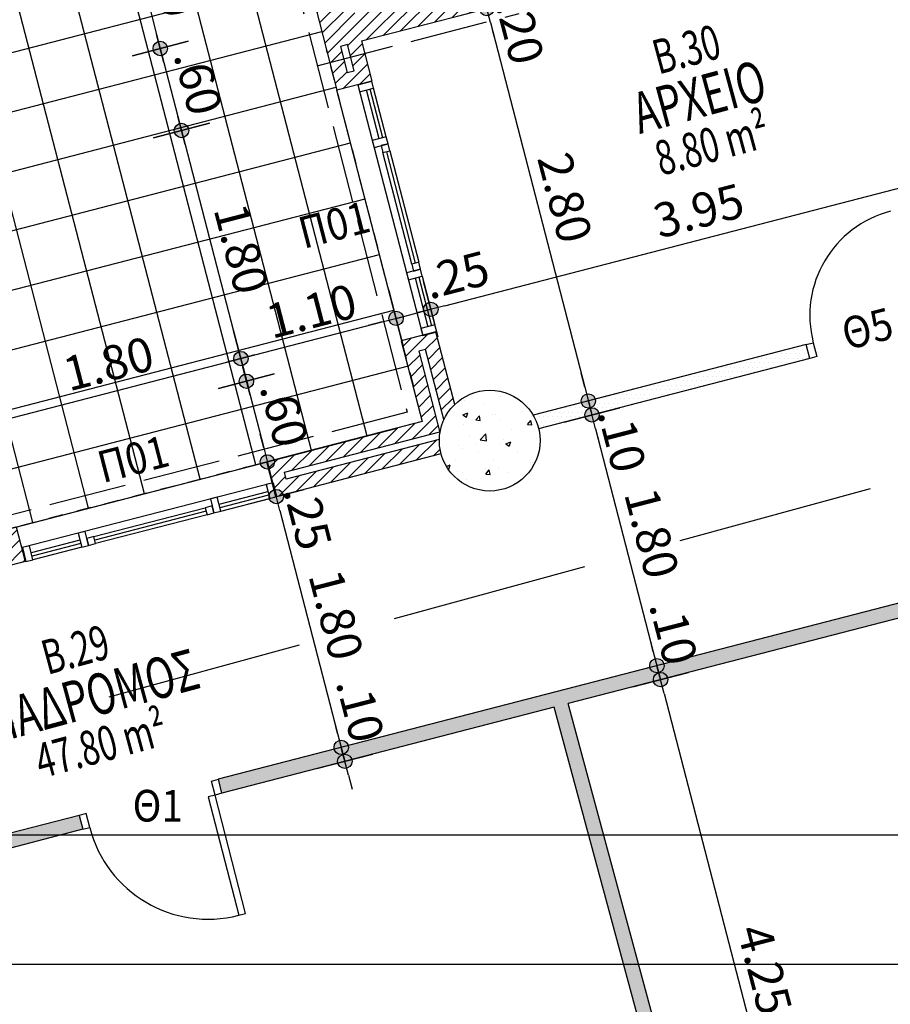
# Model space of a CAD drawing. Extents: x 3 to 173, y 20 to 107.
# Drawn here: x 109 to 115, y 59 to 66 of the extents above; entities that cross this region are included whole.
import ezdxf
from ezdxf.enums import TextEntityAlignment as Align

# ---------------------------------------------------------------- set-up
doc = ezdxf.new("R2010")
doc.units = 0
doc.header["$LTSCALE"] = 0.3
doc.header["$MEASUREMENT"] = 0
doc.header["$PDMODE"] = 3
for name, pattern in [('ACAD_ISO02W100', [15, 12, -3]), ('ACAD_ISO11W100', [33.5, 12, -3, 12, -3, 0.5, -3]), ('DASHEDX2', [38.1, 25.4, -12.7]), ('HIDDEN2', [0.1875, 0.125, -0.0625])]:
    doc.linetypes.add(name, pattern=pattern)
doc.layers.get('0').update_dxf_attribs({"linetype": 'CONTINUOUS'})
doc.layers.get('Defpoints').update_dxf_attribs({"linetype": 'CONTINUOUS'})
for name, color, linetype in [('AXON', 22, 'CONTINUOUS'), ('COL', 6, 'CONTINUOUS'), ('DIM', 1, 'CONTINUOUS'), ('DOKARIA', 8, 'HIDDEN2'), ('DOOR', 2, 'CONTINUOUS'), ('GYPSO', 3, 'CONTINUOUS'), ('PYR-45', 241, 'ACAD_ISO11W100'), ('PYR-DIAFYGI', 70, 'DASHEDX2'), ('PYR-EXT', 241, 'ACAD_ISO02W100'), ('SOL-COL', 2, 'CONTINUOUS'), ('SOL-GYPSO', 1, 'CONTINUOUS'), ('SOL-WALL', 1, 'CONTINUOUS'), ('TEXT-AREA', 1, 'CONTINUOUS'), ('TEXT-DOOR', 2, 'CONTINUOUS'), ('TEXT-NUMBER', 6, 'CONTINUOUS'), ('TEXT-XOROS', 2, 'CONTINUOUS'), ('TEXT-YAL', 3, 'CONTINUOUS'), ('TILES', 252, 'CONTINUOUS'), ('WALL', 4, 'CONTINUOUS'), ('WALL3', 3, 'CONTINUOUS'), ('WINDOWS', 2, 'CONTINUOUS')]:
    doc.layers.add(name, color=color, linetype=linetype)
doc.styles.add('ARIAL', font='ARIAL.TTF')
doc.styles.add('ARIAL-BLD', font='ARIALBD.TTF')
doc.styles.add('DIM', font='ARIAL.TTF', dxfattribs={"width": 0.8})
doc.dimstyles.new('D100', dxfattribs={"dimscale": 0.125, "dimtxt": 1.9, "dimasz": 0.8, "dimexe": 2, "dimexo": 0, "dimgap": 0.6, "dimtad": 1, "dimrnd": 0.05, "dimzin": 4, "dimdsep": 46, "dimtxsty": 'DIM', "dimblk": 'CIRC', "dimcen": 0, "dimdle": 0.05, "dimse1": 1, "dimse2": 1, "dimclrd": 256, "dimclrt": 3, "dimadec": 0, "dimazin": 0, "dimtm": 1e-09, "dimtfac": 1, "dimtix": 1, "dimtmove": 2, "dimatfit": 3, "dimldrblk": 'LEAD', "dimfxl": 0, "dimtvp": 0.9999, "dimtolj": 2, "dimtzin": 0, "dimarcsym": 0})
pattern_1 = [(45, (106.533604, 49.264424), (-0.04419417, 0.04419417), [])]
pattern_2 = [(0, (106.533604, 49.264424), (0.015625, 0.03125), [0, -0.03125])]

# ---------------------------------------------------------------- blocks, each defined once
blk = doc.blocks.new('CIRC')
h = blk.add_hatch(color=0)
edge = h.paths.add_edge_path()
edge.add_arc((0, 0), 0.5, 0, 360)
at = {"color": 0}
for p, q in [((0, 2), (0, -2)), ((-1, 0), (1, 0))]:
    blk.add_line(p, q, dxfattribs=at)
blk.add_circle((0, 0), 0.5, dxfattribs=at)
blk = doc.blocks.new('*D119')
at = {"layer": 'Defpoints', "color": 0}
for p in [(110.3541, 67.0717), (110.6048, 66.1036), (109.5239, 65.8237)]:
    blk.add_point(p, dxfattribs=at)
at = {"layer": 'DIM', "lineweight": -2}
blk.add_line((109.2982, 66.6949), (109.4988, 65.9205), dxfattribs=at)
at = {"layer": 'DIM', "lineweight": -2, "xscale": 0.1, "yscale": 0.1, "zscale": 0.1}
for p, rotation in [((109.2732, 66.7917), 104.5212273655981), ((109.5239, 65.8237), 284.5212273655981)]:
    blk.add_blockref('CIRC', p, dxfattribs=dict(at, rotation=rotation))
at = {"layer": 'DIM', "color": 3, "insert": (109.5885, 66.3569), "char_height": 0.2375, "attachment_point": 5, "rotation": 284.52123, "style": 'DIM'}
blk.add_mtext('\\A2;1.00', dxfattribs=at)
blk = doc.blocks.new('LEAD')
at = {"color": 0}
blk.add_line((0, 1), (0, -1), dxfattribs=at)
blk.add_line((-0.851, 0), (-1.465, 0))
blk.add_lwpolyline([(-0.851, -0.285), (-0.851, 0.285, 0.063842), (0, 0, 0.063842)], format="xyb", close=True)
for points in [[(-0.851, 0.285), (-0.272, 0.068), (-0.851, 0.204)], [(-0.851, 0.204), (0, 0), (-0.851, -0.204)], [(-0.851, -0.285), (-0.272, -0.068), (-0.851, -0.204)]]:
    blk.add_solid(points)
blk = doc.blocks.new('*D120')
at = {"layer": 'Defpoints', "color": 0}
for p in [(110.6048, 66.1036), (110.7524, 65.5339), (109.6715, 65.254)]:
    blk.add_point(p, dxfattribs=at)
at = {"layer": 'DIM', "lineweight": -2}
blk.add_line((109.549, 65.7269), (109.6464, 65.3508), dxfattribs=at)
at = {"layer": 'DIM', "lineweight": -2, "xscale": 0.1, "yscale": 0.1, "zscale": 0.1}
for p, rotation in [((109.5239, 65.8237), 104.5212273655981), ((109.6715, 65.254), 284.5212273655981)]:
    blk.add_blockref('CIRC', p, dxfattribs=dict(at, rotation=rotation))
at = {"layer": 'DIM', "color": 3, "insert": (109.7877, 65.588), "char_height": 0.2375, "attachment_point": 5, "rotation": 284.52123, "style": 'DIM'}
blk.add_mtext('\\A2;.60', dxfattribs=at)
blk = doc.blocks.new('*D121')
at = {"layer": 'Defpoints', "color": 0}
for p in [(110.7524, 65.5339), (111.2037, 63.7914), (110.1228, 63.5115)]:
    blk.add_point(p, dxfattribs=at)
at = {"layer": 'DIM', "lineweight": -2}
blk.add_line((109.6965, 65.1572), (110.0977, 63.6083), dxfattribs=at)
at = {"layer": 'DIM', "lineweight": -2, "xscale": 0.1, "yscale": 0.1, "zscale": 0.1}
for p, rotation in [((109.6715, 65.254), 104.5212273655981), ((110.1228, 63.5115), 284.5212273655981)]:
    blk.add_blockref('CIRC', p, dxfattribs=dict(at, rotation=rotation))
at = {"layer": 'DIM', "color": 3, "insert": (110.0872, 64.432), "char_height": 0.2375, "attachment_point": 5, "rotation": 284.52123, "style": 'DIM'}
blk.add_mtext('\\A2;1.80', dxfattribs=at)
blk = doc.blocks.new('*D122')
at = {"layer": 'Defpoints', "color": 0}
for p in [(111.2037, 63.7914), (111.3157, 63.2223), (110.268, 62.9509)]:
    blk.add_point(p, dxfattribs=at)
at = {"layer": 'DIM', "lineweight": -2}
blk.add_line((110.1479, 63.4147), (110.2429, 63.0477), dxfattribs=at)
at = {"layer": 'DIM', "lineweight": -2, "xscale": 0.1, "yscale": 0.1, "zscale": 0.1}
for p, rotation in [((110.1228, 63.5115), 104.5212273655981), ((110.268, 62.9509), 284.5212273655981)]:
    blk.add_blockref('CIRC', p, dxfattribs=dict(at, rotation=rotation))
at = {"layer": 'DIM', "color": 3, "insert": (110.3854, 63.2804), "char_height": 0.2375, "attachment_point": 5, "rotation": 284.52123, "style": 'DIM'}
blk.add_mtext('\\A2;.60', dxfattribs=at)
blk = doc.blocks.new('*D126')
at = {"layer": 'Defpoints', "color": 0}
for p in [(110.0843, 63.6689), (110.3329, 62.7095), (108.5277, 62.5)]:
    blk.add_point(p, dxfattribs=at)
at = {"layer": 'DIM', "lineweight": -2}
blk.add_line((108.4387, 63.2426), (109.9875, 63.6439), dxfattribs=at)
at = {"layer": 'DIM', "lineweight": -2, "xscale": 0.1, "yscale": 0.1, "zscale": 0.1}
for p, rotation in [((110.0843, 63.6689), 14.52304929687153), ((108.3418, 63.2175), 194.5230492968715)]:
    blk.add_blockref('CIRC', p, dxfattribs=dict(at, rotation=rotation))
at = {"layer": 'DIM', "color": 3, "insert": (109.1639, 63.6333), "char_height": 0.2375, "attachment_point": 5, "rotation": 14.52305, "style": 'DIM'}
blk.add_mtext('\\A2;1.80', dxfattribs=at)
blk = doc.blocks.new('*D127')
at = {"layer": 'Defpoints', "color": 0}
for p in [(111.1631, 63.9484), (111.3489, 63.2309), (110.3329, 62.7095)]:
    blk.add_point(p, dxfattribs=at)
at = {"layer": 'DIM', "lineweight": -2}
blk.add_line((110.1811, 63.694), (111.0663, 63.9233), dxfattribs=at)
at = {"layer": 'DIM', "lineweight": -2, "xscale": 0.1, "yscale": 0.1, "zscale": 0.1}
for p, rotation in [((111.1631, 63.9484), 14.52304929687153), ((110.0843, 63.6689), 194.5230492968715)]:
    blk.add_blockref('CIRC', p, dxfattribs=dict(at, rotation=rotation))
at = {"layer": 'DIM', "color": 3, "insert": (110.5745, 63.9986), "char_height": 0.2375, "attachment_point": 5, "rotation": 14.52305, "style": 'DIM'}
blk.add_mtext('\\A2;1.10', dxfattribs=at)
blk = doc.blocks.new('*D222')
at = {"layer": 'Defpoints', "color": 0}
for p in [(110.268, 62.9509), (110.3305, 62.7098), (110.3305, 62.7098)]:
    blk.add_point(p, dxfattribs=at)
at = {"layer": 'DIM', "lineweight": -2}
for p, q in [((110.2429, 63.0477), (110.2178, 63.1445)), ((110.268, 62.9509), (110.3305, 62.7098)), ((110.3555, 62.613), (110.3806, 62.5162))]:
    blk.add_line(p, q, dxfattribs=at)
at = {"layer": 'DIM', "lineweight": -2, "xscale": 0.1, "yscale": 0.1, "zscale": 0.1}
for p, rotation in [((110.268, 62.9509), 284.5234542523299), ((110.3305, 62.7098), 104.5234542523299)]:
    blk.add_blockref('CIRC', p, dxfattribs=dict(at, rotation=rotation))
at = {"layer": 'DIM', "color": 3, "insert": (110.5494, 62.5658), "char_height": 0.2375, "attachment_point": 5, "rotation": 284.52345, "style": 'DIM'}
blk.add_mtext('\\A2;.25', dxfattribs=at)
blk = doc.blocks.new('*D223')
at = {"layer": 'Defpoints', "color": 0}
for p in [(110.3305, 62.7098), (110.7813, 60.9666), (110.782, 60.9668)]:
    blk.add_point(p, dxfattribs=at)
at = {"layer": 'DIM', "lineweight": -2}
blk.add_line((110.3555, 62.613), (110.7569, 61.0636), dxfattribs=at)
at = {"layer": 'DIM', "lineweight": -2, "xscale": 0.1, "yscale": 0.1, "zscale": 0.1}
for p, rotation in [((110.3305, 62.7098), 104.5234542523299), ((110.782, 60.9668), 284.5234542523299)]:
    blk.add_blockref('CIRC', p, dxfattribs=dict(at, rotation=rotation))
at = {"layer": 'DIM', "color": 3, "insert": (110.7463, 61.8875), "char_height": 0.2375, "attachment_point": 5, "rotation": 284.52345, "style": 'DIM'}
blk.add_mtext('\\A2;1.80', dxfattribs=at)
blk = doc.blocks.new('*D224')
at = {"layer": 'Defpoints', "color": 0}
for p in [(110.7813, 60.9666), (110.8064, 60.8698), (110.8071, 60.87)]:
    blk.add_point(p, dxfattribs=at)
at = {"layer": 'DIM', "lineweight": -2}
for p, q in [((110.7569, 61.0636), (110.7318, 61.1604)), ((110.782, 60.9668), (110.8071, 60.87)), ((110.8321, 60.7732), (110.8572, 60.6764))]:
    blk.add_line(p, q, dxfattribs=at)
at = {"layer": 'DIM', "lineweight": -2, "xscale": 0.1, "yscale": 0.1, "zscale": 0.1}
for p, rotation in [((110.782, 60.9668), 284.5234542523299), ((110.8071, 60.87), 104.5234542523299)]:
    blk.add_blockref('CIRC', p, dxfattribs=dict(at, rotation=rotation))
at = {"layer": 'DIM', "color": 3, "insert": (110.9144, 61.2287), "char_height": 0.2375, "attachment_point": 5, "rotation": 284.52345, "style": 'DIM'}
blk.add_mtext('\\A2;.10', dxfattribs=at)
blk = doc.blocks.new('*D228')
at = {"layer": 'Defpoints', "color": 0}
for p in [(111.7435, 66.2953), (111.7936, 66.1017), (111.7936, 66.1017)]:
    blk.add_point(p, dxfattribs=at)
at = {"layer": 'DIM', "lineweight": -2}
for p, q in [((111.7184, 66.3921), (111.6933, 66.4889)), ((111.7435, 66.2953), (111.7936, 66.1017)), ((111.8187, 66.0049), (111.8438, 65.9081))]:
    blk.add_line(p, q, dxfattribs=at)
at = {"layer": 'DIM', "lineweight": -2, "xscale": 0.1, "yscale": 0.1, "zscale": 0.1}
for p, rotation in [((111.7435, 66.2953), 284.5212530260367), ((111.7936, 66.1017), 104.5212530260367)]:
    blk.add_blockref('CIRC', p, dxfattribs=dict(at, rotation=rotation))
at = {"layer": 'DIM', "color": 3, "insert": (112.0254, 65.9408), "char_height": 0.2375, "attachment_point": 5, "rotation": 284.52125, "style": 'DIM'}
blk.add_mtext('\\A2;.20', dxfattribs=at)
blk = doc.blocks.new('*D240')
at = {"layer": 'Defpoints', "color": 0}
for p in [(111.7936, 66.1017), (112.5002, 63.3742), (112.5002, 63.3742)]:
    blk.add_point(p, dxfattribs=at)
at = {"layer": 'DIM', "lineweight": -2}
blk.add_line((111.8187, 66.0049), (112.4751, 63.471), dxfattribs=at)
at = {"layer": 'DIM', "lineweight": -2, "xscale": 0.1, "yscale": 0.1, "zscale": 0.1}
for p, rotation in [((111.7936, 66.1017), 104.523835188112), ((112.5002, 63.3742), 284.523835188112)]:
    blk.add_blockref('CIRC', p, dxfattribs=dict(at, rotation=rotation))
at = {"layer": 'DIM', "color": 3, "insert": (112.337, 64.7872), "char_height": 0.2375, "attachment_point": 5, "rotation": 284.52384, "style": 'DIM'}
blk.add_mtext('\\A2;2.80', dxfattribs=at)
blk = doc.blocks.new('*D241')
at = {"layer": 'Defpoints', "color": 0}
for p in [(112.5002, 63.3742), (112.5253, 63.2774), (112.5253, 63.2774)]:
    blk.add_point(p, dxfattribs=at)
at = {"layer": 'DIM', "lineweight": -2}
for p, q in [((112.4751, 63.471), (112.4501, 63.5678)), ((112.5002, 63.3742), (112.5253, 63.2774)), ((112.5504, 63.1806), (112.5755, 63.0838))]:
    blk.add_line(p, q, dxfattribs=at)
at = {"layer": 'DIM', "lineweight": -2, "xscale": 0.1, "yscale": 0.1, "zscale": 0.1}
for p, rotation in [((112.5002, 63.3742), 284.523835188112), ((112.5253, 63.2774), 104.523835188112)]:
    blk.add_blockref('CIRC', p, dxfattribs=dict(at, rotation=rotation))
at = {"layer": 'DIM', "color": 3, "insert": (112.7346, 63.1048), "char_height": 0.2375, "attachment_point": 5, "rotation": 284.52384, "style": 'DIM'}
blk.add_mtext('\\A2;.10', dxfattribs=at)
blk = doc.blocks.new('*D242')
at = {"layer": 'Defpoints', "color": 0}
for p in [(112.5253, 63.2774), (112.9762, 61.5344), (112.9768, 61.5346)]:
    blk.add_point(p, dxfattribs=at)
at = {"layer": 'DIM', "lineweight": -2}
blk.add_line((112.5504, 63.1806), (112.9517, 61.6314), dxfattribs=at)
at = {"layer": 'DIM', "lineweight": -2, "xscale": 0.1, "yscale": 0.1, "zscale": 0.1}
for p, rotation in [((112.5253, 63.2774), 104.523835188112), ((112.9768, 61.5346), 284.523835188112)]:
    blk.add_blockref('CIRC', p, dxfattribs=dict(at, rotation=rotation))
at = {"layer": 'DIM', "color": 3, "insert": (112.9411, 62.4552), "char_height": 0.2375, "attachment_point": 5, "rotation": 284.52384, "style": 'DIM'}
blk.add_mtext('\\A2;1.80', dxfattribs=at)
blk = doc.blocks.new('*D243')
at = {"layer": 'Defpoints', "color": 0}
for p in [(112.9762, 61.5344), (113.0012, 61.4377), (113.0019, 61.4378)]:
    blk.add_point(p, dxfattribs=at)
at = {"layer": 'DIM', "lineweight": -2}
for p, q in [((112.9517, 61.6314), (112.9266, 61.7282)), ((112.9768, 61.5346), (113.0019, 61.4378)), ((113.0269, 61.341), (113.052, 61.2442))]:
    blk.add_line(p, q, dxfattribs=at)
at = {"layer": 'DIM', "lineweight": -2, "xscale": 0.1, "yscale": 0.1, "zscale": 0.1}
for p, rotation in [((112.9768, 61.5346), 284.523835188112), ((113.0019, 61.4378), 104.523835188112)]:
    blk.add_blockref('CIRC', p, dxfattribs=dict(at, rotation=rotation))
at = {"layer": 'DIM', "color": 3, "insert": (113.0927, 61.7665), "char_height": 0.2375, "attachment_point": 5, "rotation": 284.52384, "style": 'DIM'}
blk.add_mtext('\\A2;.10', dxfattribs=at)
blk = doc.blocks.new('*D244')
at = {"layer": 'Defpoints', "color": 0}
for p in [(113.0012, 61.4377), (114.0713, 57.3096), (114.0989, 57.3167)]:
    blk.add_point(p, dxfattribs=at)
at = {"layer": 'DIM', "lineweight": -2}
blk.add_line((113.0269, 61.341), (114.0462, 57.4064), dxfattribs=at)
at = {"layer": 'DIM', "lineweight": -2, "xscale": 0.1, "yscale": 0.1, "zscale": 0.1}
for p, rotation in [((113.0019, 61.4378), 104.523835188112), ((114.0713, 57.3096), 284.523835188112)]:
    blk.add_blockref('CIRC', p, dxfattribs=dict(at, rotation=rotation))
at = {"layer": 'DIM', "color": 3, "insert": (113.7266, 59.4229), "char_height": 0.2375, "attachment_point": 5, "rotation": 284.52384, "style": 'DIM'}
blk.add_mtext('\\A2;4.25', dxfattribs=at)
blk = doc.blocks.new('*D256')
at = {"layer": 'Defpoints', "color": 0}
for p in [(119.9431, 59.6577), (119.9431, 59.6577), (113.2818, 57.858)]:
    blk.add_point(p, dxfattribs=at)
at = {"layer": 'DIM', "lineweight": -2}
blk.add_line((113.3783, 57.884), (119.8466, 59.6316), dxfattribs=at)
at = {"layer": 'DIM', "lineweight": -2, "xscale": 0.1, "yscale": 0.1, "zscale": 0.1}
for p, rotation in [((119.9431, 59.6577), 15.11893715380819), ((113.2818, 57.858), 195.1189371538082)]:
    blk.add_blockref('CIRC', p, dxfattribs=dict(at, rotation=rotation))
at = {"layer": 'DIM', "color": 3, "insert": (116.5612, 58.9474), "char_height": 0.2375, "attachment_point": 5, "rotation": 15.11894, "style": 'DIM'}
blk.add_mtext('\\A2;6.90', dxfattribs=at)
blk = doc.blocks.new('*D264')
at = {"layer": 'Defpoints', "color": 0}
for p in [(111.4051, 64.0111), (111.4051, 64.0111), (111.1631, 63.9484)]:
    blk.add_point(p, dxfattribs=at)
at = {"layer": 'DIM', "lineweight": -2}
for p, q in [((111.5019, 64.0361), (111.5987, 64.0612)), ((111.1631, 63.9484), (111.4051, 64.0111)), ((111.0663, 63.9233), (110.9694, 63.8982))]:
    blk.add_line(p, q, dxfattribs=at)
at = {"layer": 'DIM', "lineweight": -2, "xscale": 0.1, "yscale": 0.1, "zscale": 0.1}
for p, rotation in [((111.4051, 64.0111), 194.5212273674389), ((111.1631, 63.9484), 14.52122736743888)]:
    blk.add_blockref('CIRC', p, dxfattribs=dict(at, rotation=rotation))
at = {"layer": 'DIM', "color": 3, "insert": (111.584, 64.2505), "char_height": 0.2375, "attachment_point": 5, "rotation": 14.52123, "style": 'DIM'}
blk.add_mtext('\\A2;.25', dxfattribs=at)
blk = doc.blocks.new('*D265')
at = {"layer": 'Defpoints', "color": 0}
for p in [(115.2286, 65.0014), (115.2286, 65.0014), (111.4051, 64.0111)]:
    blk.add_point(p, dxfattribs=at)
at = {"layer": 'DIM', "lineweight": -2}
blk.add_line((111.5019, 64.0361), (115.1317, 64.9763), dxfattribs=at)
at = {"layer": 'DIM', "lineweight": -2, "xscale": 0.1, "yscale": 0.1, "zscale": 0.1}
for p, rotation in [((115.2286, 65.0014), 14.52122736743885), ((111.4051, 64.0111), 194.5212273674389)]:
    blk.add_blockref('CIRC', p, dxfattribs=dict(at, rotation=rotation))
at = {"layer": 'DIM', "color": 3, "insert": (113.2676, 64.6963), "char_height": 0.2375, "attachment_point": 5, "rotation": 14.52123, "style": 'DIM'}
blk.add_mtext('\\A2;3.95', dxfattribs=at)

msp = doc.modelspace()

# ---------------------------------------------------------------- hatches: boundary and pattern name
at = {"layer": 'SOL-COL'}
h = msp.add_hatch(dxfattribs=at)
h.set_pattern_fill('AR-CONC', color=256, scale=0.05, style=0)
h.set_pattern_definition([(50, (106.5336, 49.26442), (0.35863, -0.031376), [0.0375, -0.4125]), (355, (106.5336, 49.26442), (-0.069376, 0.376096), [0.03, -0.33]), (100.4514, (106.5635, 49.2618), (0.289255, 0.34472), [0.03187, -0.350571]), (46.1842, (106.5336, 49.36442), (0.53362, -0.08276), [0.05625, -0.61875]), (96.6356, (106.57807, 49.35753), (0.467331, 0.487059), [0.047805, -0.525857]), (351.184, (106.5336, 49.3644), (0.46733, 0.48706), [0.045, -0.495]), (21, (106.5836, 49.33942), (0.2984535, -0.2013094), [0.0375, -0.4125]), (326, (106.5836, 49.33942), (0.121658, 0.362575), [0.03, -0.33]), (71.4514, (106.60847, 49.32265), (0.420111, 0.161265), [0.03187, -0.350571]), (37.5, (106.5336, 49.26442), (0.0060799, 0.1664469), [0, -0.326, 0, -0.335, 0, -0.33125]), (7.5, (106.5336, 49.26442), (0.1315348, 0.1972059), [0, -0.191, 0, -0.3185, 0, -0.12625]), (327.5, (106.4221, 49.26442), (0.2669112, -0.0112774), [0, -0.125, 0, -0.39, 0, -0.5175]), (317.5, (106.3721, 49.26442), (0.291593, 0.0500525), [0, -0.1625, 0, -0.259, 0, -0.3675])])
h.paths.add_polyline_path([(112.16431, 63.09845, 1), (111.46431, 63.09845, 1)])
at = {"layer": 'SOL-GYPSO'}
h = msp.add_hatch(dxfattribs=at)
h.set_pattern_fill('DOTS', color=256, scale=0.5, style=0)
h.set_pattern_definition(pattern_2)
h.paths.add_polyline_path([(114.01536, 63.76669), (112.11664, 63.27481, -0.0724142), (112.15437, 63.18128), (114.04044, 63.66989)])
h = msp.add_hatch(dxfattribs=at)
h.set_pattern_fill('DOTS', color=256, scale=0.5, style=0)
h.set_pattern_definition(pattern_2)
h.paths.add_polyline_path([(114.8027, 61.90368), (114.77763, 62.00049), (109.92756, 60.74575), (109.95263, 60.64894), (112.26268, 61.24654), (113.30575, 57.38582, -0.0773837), (113.40227, 57.41196), (112.35948, 61.27165)])
h = msp.add_hatch(dxfattribs=at)
h.set_pattern_fill('DOTS', color=256, scale=0.5, style=0)
h.set_pattern_definition(pattern_2)
h.paths.add_polyline_path([(106.7836, 59.82724), (108.98475, 60.39746), (108.95969, 60.49427), (106.6836, 59.90464), (106.6836, 59.18134), (104.30534, 59.18134), (104.30534, 59.08134), (106.6836, 59.08134), (106.6836, 52.81008), (106.7836, 52.81008)])
at = {"layer": 'SOL-WALL'}
h = msp.add_hatch(dxfattribs=at)
h.set_pattern_fill('ANSI31', color=256, scale=0.5, style=0)
h.set_pattern_definition(pattern_1)
h.paths.add_polyline_path([(110.8235, 66.05699), (110.79847, 66.15381), (110.70166, 66.12873), (110.60484, 66.10365), (110.7524, 65.53394), (110.89763, 65.57156), (110.89762, 65.5716), (110.99438, 65.59666), (110.92205, 65.87593), (114.74552, 66.86626), (115.11128, 65.45415), (115.71136, 65.60958), (115.66121, 65.80319), (115.25474, 65.69791), (114.88899, 67.11)])
h.paths.add_polyline_path([(110.82524, 65.85086), (110.87251, 65.66835), (110.82413, 65.65582), (110.77686, 65.83833)], flags=16)
h = msp.add_hatch(dxfattribs=at)
h.set_pattern_fill('ANSI31', color=256, scale=0.5, style=0)
h.set_pattern_definition(pattern_1)
h.paths.add_polyline_path([(111.47656, 63.00668, -0.0664235), (111.46431, 63.09845, -0.005989), (111.46441, 63.10684), (110.39944, 62.83095), (110.3869, 62.87935), (111.46562, 63.1588), (111.32043, 63.71936), (111.36881, 63.73189), (111.49548, 63.24284, -0.094515), (111.57101, 63.35006), (111.44078, 63.85288), (111.34895, 63.8291), (111.34872, 63.82999), (111.19855, 63.7911), (111.34374, 63.23053), (110.26502, 62.95108), (110.30287, 62.80498), (110.30781, 62.80626), (110.33265, 62.71035)])
h = msp.add_hatch(dxfattribs=at)
h.set_pattern_fill('ANSI31', color=256, scale=0.5, style=0)
h.paths.add_polyline_path([(108.58523, 62.25767), (108.54762, 62.40288), (108.52254, 62.49968), (107.7481, 62.29906), (107.8108, 62.05705)])
h.paths.add_polyline_path([(107.88253, 62.17893), (107.86999, 62.22734), (108.45081, 62.3778), (108.46335, 62.3294)], flags=16)
at = {"layer": 'TILES'}
h = msp.add_hatch(dxfattribs=at)
h.set_pattern_fill('_USER', color=252, scale=0.4, style=0, double=1, pattern_type=0)
h.set_pattern_definition([(14.5235, (111.34894, 63.2309), (-0.10031, 0.387218), []), (104.5235, (111.34894, 63.2309), (-0.387218, -0.10031), [])])
h.paths.add_polyline_path([(110.7524, 65.53394), (110.55469, 66.29726), (110.3541, 67.07171), (109.91919, 68.7508), (109.86905, 68.94439), (104.88344, 67.59698), (104.93359, 67.4034), (104.68361, 67.33584), (104.68361, 61.89518, -0.2387549), (105.11096, 61.61491), (106.0108, 61.84801), (107.75328, 62.29941), (108.52772, 62.50003), (110.2702, 62.95143), (111.1701, 63.18455, -0.1809307), (111.27532, 63.51505), (111.20373, 63.79144)])

# ---------------------------------------------------------------- linework, layer by layer
at = {"layer": 'AXON'}
for p, q in [((31.75381, 60.36006), (135.73551, 60.36006)), ((31.75381, 59.46006), (135.73551, 59.46006))]:
    msp.add_line(p, q, dxfattribs=at)
at = {"layer": 'COL'}
msp.add_circle((111.81431, 63.09845), 0.35, dxfattribs=at)
at = {"layer": 'DOKARIA', "ltscale": 2}
for p, q in [((111.28627, 63.47274), (110.68005, 65.81325)), ((111.1701, 63.18443), (104.91565, 61.56445))]:
    msp.add_line(p, q, dxfattribs=at)
at = {"layer": 'DOOR', "linetype": 'ByBlock'}
for points in [[(114.01535, 63.76677), (114.06375, 63.77931), (114.08882, 63.6825), (114.04042, 63.66997)], [(109.95284, 60.64807), (109.90444, 60.63554), (109.87938, 60.73234), (109.92778, 60.74487)], [(108.98475, 60.39746), (109.03316, 60.40999), (109.0081, 60.5068), (108.95969, 60.49427)]]:
    msp.add_lwpolyline(points, dxfattribs=at)
msp.add_lwpolyline([(109.90444, 60.63554), (109.85603, 60.623), (110.06905, 59.80013), (110.11745, 59.81266)], close=True, dxfattribs=at)
for centre, radius, start, end in [((114.7898, 63.96733), 0.75, 104.518512, 194.518512), ((109.85603, 60.623), 0.85, 194.513397, 284.513397)]:
    msp.add_arc(centre, radius, start, end, dxfattribs=at)
at = {"layer": 'GYPSO'}
for p, q in [((114.77763, 62.00049), (109.92756, 60.74575)), ((114.8027, 61.90368), (112.35948, 61.27165)), ((112.26268, 61.24654), (109.95263, 60.64894)), ((113.30575, 57.38582), (112.26268, 61.24654)), ((113.40227, 57.41196), (112.35948, 61.27165)), ((109.95282, 60.64824), (109.92774, 60.74504)), ((108.95969, 60.49427), (106.6836, 59.90464)), ((108.95969, 60.49427), (108.98475, 60.39746)), ((108.98477, 60.39746), (106.7836, 59.82724))]:
    msp.add_line(p, q, dxfattribs=at)
for points in [[(114.04044, 63.66989), (114.01536, 63.76669), (112.11664, 63.27481)], [(114.04044, 63.66989), (112.15437, 63.18128)]]:
    msp.add_lwpolyline(points, dxfattribs=at)
at = {"layer": 'PYR-45', "ltscale": 0.15}
msp.add_line((110.61555, 65.70357), (114.68096, 66.75657), dxfattribs=at)
at = {"layer": 'PYR-DIAFYGI', "ltscale": 0.18}
msp.add_line((105.19971, 60.23322), (115.78614, 63.12863), dxfattribs=at)
at = {"layer": 'PYR-EXT', "ltscale": 0.15}
for p, q in [((109.70936, 69.20163), (111.23938, 63.29547)), ((109.70936, 69.20163), (111.23938, 63.29547)), ((111.23938, 63.29547), (104.77361, 61.62049)), ((111.23938, 63.29547), (104.77361, 61.62049))]:
    msp.add_line(p, q, dxfattribs=at)
at = {"layer": 'WALL'}
for p, q in [((110.92205, 65.87593), (114.74552, 66.86626)), ((110.60484, 66.10365), (110.7524, 65.53394)), ((110.99443, 65.59663), (110.7524, 65.53394))]:
    msp.add_line(p, q, dxfattribs=at)
for points in [[(110.92205, 65.87593), (110.99439, 65.59662)], [(111.57089, 63.35052), (111.44055, 63.85377), (111.19855, 63.7911), (111.34374, 63.23053), (110.26502, 62.95108)], [(111.47392, 63.006), (110.32772, 62.70907), (110.26502, 62.95108)], [(107.7481, 62.29906), (108.52254, 62.49968), (108.58523, 62.25767), (107.8108, 62.05705), (107.7481, 62.29906)]]:
    msp.add_lwpolyline(points, dxfattribs=at)
at = {"layer": 'WALL3'}
msp.add_lwpolyline([(110.82413, 65.65582), (110.87251, 65.66835), (110.82524, 65.85086), (110.77686, 65.83833)], close=True, dxfattribs=at)
for points in [[(111.49491, 63.24505), (111.36881, 63.73189), (111.32043, 63.71936), (111.46674, 63.15448)], [(111.46208, 63.10623), (110.39944, 62.83095), (110.3869, 62.87935), (111.46758, 63.15931)]]:
    msp.add_lwpolyline(points, dxfattribs=at)
at = {"layer": 'WINDOWS'}
for p, q in [((110.89762, 65.5716), (110.99442, 65.59667)), ((110.99442, 65.59667), (110.89762, 65.5716)), ((110.89762, 65.5716), (111.34895, 63.8291)), ((110.89762, 65.5716), (110.91016, 65.5232)), ((111.00696, 65.54827), (110.99442, 65.59667)), ((111.20373, 63.79144), (110.7524, 65.53394)), ((110.91016, 65.5232), (111.00696, 65.54827)), ((111.09472, 65.20945), (110.99791, 65.18438)), ((111.10726, 65.16105), (111.09472, 65.20945)), ((110.99791, 65.18438), (111.01045, 65.13597)), ((111.01045, 65.13597), (111.10726, 65.16105)), ((111.10726, 65.16105), (111.05885, 65.14851)), ((111.05885, 65.14851), (111.07139, 65.10011)), ((111.11979, 65.11264), (111.10726, 65.16105)), ((111.07139, 65.10011), (111.11979, 65.11264)), ((111.32038, 64.3382), (111.27198, 64.32566)), ((111.27198, 64.32566), (111.28452, 64.27726)), ((111.33292, 64.2898), (111.32038, 64.3382)), ((111.33292, 64.2898), (111.23612, 64.26472)), ((111.23612, 64.26472), (111.24865, 64.21632)), ((111.28452, 64.27726), (111.33292, 64.2898)), ((111.34546, 64.2414), (111.33292, 64.2898)), ((111.24865, 64.21632), (111.34546, 64.2414)), ((111.43322, 63.90258), (111.33641, 63.8775)), ((111.33641, 63.8775), (111.34895, 63.8291)), ((111.34895, 63.8291), (111.44575, 63.85417)), ((111.34895, 63.8291), (111.44575, 63.85417)), ((111.44575, 63.85417), (111.43322, 63.90258)), ((108.52772, 62.50003), (110.2702, 62.95143)), ((110.30781, 62.80626), (108.56532, 62.35487)), ((110.30781, 62.80626), (110.2594, 62.79372)), ((110.2594, 62.79372), (110.28448, 62.69692)), ((110.30781, 62.80626), (110.33288, 62.70946)), ((110.33288, 62.70946), (110.30781, 62.80626)), ((109.92059, 62.70595), (109.87219, 62.69341)), ((109.87219, 62.69341), (109.89726, 62.59661)), ((109.94567, 62.60915), (109.92059, 62.70595)), ((110.28448, 62.69692), (110.33288, 62.70946)), ((109.88472, 62.64501), (109.83632, 62.63247)), ((109.83632, 62.63247), (109.84886, 62.58407)), ((109.89726, 62.59661), (109.88472, 62.64501)), ((109.89726, 62.59661), (109.94567, 62.60915)), ((109.84886, 62.58407), (109.89726, 62.59661)), ((109.00094, 62.46772), (108.95254, 62.45518)), ((108.95254, 62.45518), (108.97762, 62.35837)), ((109.02602, 62.37091), (109.00094, 62.46772)), ((109.06189, 62.43185), (109.01348, 62.41931)), ((109.01348, 62.41931), (109.02602, 62.37091)), ((109.07442, 62.38345), (109.06189, 62.43185)), ((108.61373, 62.3674), (108.56532, 62.35487)), ((108.56532, 62.35487), (108.5904, 62.25806)), ((108.56532, 62.35487), (108.5904, 62.25806)), ((108.6388, 62.2706), (108.61373, 62.3674)), ((108.97762, 62.35837), (109.02602, 62.37091)), ((109.02602, 62.37091), (109.07442, 62.38345)), ((108.5904, 62.25806), (108.6388, 62.2706))]:
    msp.add_line(p, q, dxfattribs=at)
at = {"layer": 'WINDOWS', "color": 1}
for p, q in [((111.04632, 65.19691), (110.95856, 65.53573)), ((111.09472, 65.20945), (111.00696, 65.54827)), ((111.27198, 64.32566), (111.07139, 65.10011)), ((111.11979, 65.11264), (111.32038, 64.3382)), ((111.29706, 64.22886), (111.38481, 63.89004)), ((111.34546, 64.2414), (111.43322, 63.90258)), ((109.93313, 62.65755), (110.27194, 62.74532)), ((109.94567, 62.60915), (110.28448, 62.69692)), ((109.06189, 62.43185), (109.83632, 62.63247)), ((109.84886, 62.58407), (109.07442, 62.38345)), ((108.96508, 62.40677), (108.62627, 62.319)), ((108.97762, 62.35837), (108.6388, 62.2706))]:
    msp.add_line(p, q, dxfattribs=at)
at = {"layer": 'WINDOWS', "color": 8}
for p, q in [((111.07052, 65.20318), (110.98276, 65.542)), ((111.09559, 65.10638), (111.29618, 64.33193)), ((111.32126, 64.23513), (111.40902, 63.89631)), ((109.9394, 62.63335), (110.27821, 62.72112)), ((109.84259, 62.60827), (109.06816, 62.40765)), ((108.97135, 62.38257), (108.63254, 62.2948))]:
    msp.add_line(p, q, dxfattribs=at)

# ---------------------------------------------------------------- texts
at = {"layer": 'TEXT-AREA', "style": 'ARIAL-BLD', "width": 0.7}
for s, p in [('8.80 m²', (113.36032, 65.15803)), ('47.80 m²', (109.11215, 60.98619))]:
    msp.add_text(s, height=0.2394, rotation=15.12337, dxfattribs=at).set_placement(p, align=Align.MIDDLE_CENTER)
at = {"layer": 'TEXT-DOOR', "style": 'ARIAL', "width": 0.9}
msp.add_text('Θ5', height=0.22, rotation=14.52125, dxfattribs=at).set_placement((114.43952, 63.87662), align=Align.MIDDLE_CENTER)
msp.add_text('Θ1', height=0.22, dxfattribs=at).set_placement((109.50691, 60.56159), align=Align.MIDDLE_CENTER)
at = {"layer": 'TEXT-NUMBER', "style": 'ARIAL-BLD', "width": 0.7}
for s, p in [('Β.30', (113.18187, 65.81834)), ('Β.29', (108.93369, 61.6465))]:
    msp.add_text(s, height=0.2394, rotation=15.12337, dxfattribs=at).set_placement(p, align=Align.MIDDLE_CENTER)
at = {"layer": 'TEXT-XOROS', "style": 'ARIAL-BLD', "width": 0.7}
for s, p in [('ΑΡΧΕΙΟ', (113.2711, 65.48818)), ('ΔΙΑΔΡΟΜΟΣ', (109.02292, 61.31635))]:
    msp.add_text(s, height=0.285, rotation=15.12337, dxfattribs=at).set_placement(p, align=Align.MIDDLE_CENTER)
at = {"layer": 'TEXT-YAL', "style": 'ARIAL', "width": 0.9}
for p in [(110.73253, 64.59914), (109.33534, 62.97131)]:
    msp.add_text('Π01', height=0.22, rotation=14.523454, dxfattribs=at).set_placement(p, align=Align.MIDDLE_CENTER)

# ---------------------------------------------------------------- dimensions: what is measured, and where the dimension line sits
at = {"layer": 'DIM'}
for base, p1, p2, angle, picture, middle in [((109.52391, 65.82367), (110.3541, 67.07171), (110.60484, 66.10365), 104.521227, '*D119', (109.58853, 66.35691)), ((109.67147, 65.25397), (110.60484, 66.10365), (110.7524, 65.53394), 104.521227, '*D120', (109.78768, 65.58803)), ((110.1228, 63.51147), (110.7524, 65.53394), (111.20373, 63.79144), 104.521227, '*D121', (110.0872, 64.43195)), ((115.22855, 65.00138), (111.40512, 64.01107), (115.22855, 65.00138), 194.521227, '*D265', (113.2676, 64.69629)), ((111.16306, 63.94837), (110.33288, 62.70946), (111.34892, 63.23088), 194.523049, '*D127', (110.57448, 63.99864)), ((110.08434, 63.66893), (108.52772, 62.50003), (110.33288, 62.70946), 194.523049, '*D126', (109.16386, 63.63331)), ((110.26799, 62.9509), (111.20373, 63.79144), (111.31574, 63.22228), 104.521227, '*D122', (110.38539, 63.2804)), ((112.97678, 61.5346), (112.52529, 63.27737), (112.9762, 61.53445), 104.523835, '*D242', (112.94111, 62.45522)), ((110.78199, 60.96679), (110.33046, 62.70978), (110.78134, 60.96662), 104.523454, '*D223', (110.74629, 61.88752)), ((114.07132, 57.30958), (113.00124, 61.43766), (114.09894, 57.31674), 104.523835, '*D244', (113.72657, 59.42292)), ((119.94311, 59.65769), (113.28178, 57.85796), (119.94311, 59.65769), 195.118937, '*D256', (116.56123, 58.94737))]:
    dim = msp.add_linear_dim(base=base, p1=p1, p2=p2, angle=angle, dimstyle='D100', dxfattribs=at)
    dim.commit()
    dim.dimension.update_dxf_attribs({"geometry": picture, "text_midpoint": middle})
for base, p1, p2, angle, picture, middle, dimtype in [((111.79362, 66.10168), (111.74348, 66.29528), (111.79362, 66.10168), 104.521253, '*D228', (112.02535, 65.94082), 160), ((111.40512, 64.01106), (111.16306, 63.94837), (111.40512, 64.01107), 14.521227, '*D264', (111.584, 64.25048), 161), ((112.52529, 63.27737), (112.50022, 63.37418), (112.52529, 63.27737), 104.523835, '*D241', (112.73463, 63.10481), 160), ((110.33046, 62.70978), (110.26799, 62.9509), (110.33046, 62.70978), 284.523454, '*D222', (110.54942, 62.56578), 161), ((113.00185, 61.43782), (112.9762, 61.53445), (113.00124, 61.43766), 104.523835, '*D243', (113.09273, 61.76648), 160), ((110.80706, 60.86998), (110.78134, 60.96662), (110.80638, 60.8698), 104.523454, '*D224', (110.91436, 61.22867), 160)]:
    dim = msp.add_linear_dim(base=base, p1=p1, p2=p2, angle=angle, dimstyle='D100', dxfattribs=at)
    dim.commit()
    dim.dimension.update_dxf_attribs({"geometry": picture, "text_midpoint": middle, "dimtype": dimtype})
dim = msp.add_aligned_dim(p1=(111.79362, 66.10168), p2=(112.50022, 63.37418), distance=0, dimstyle='D100', dxfattribs=at)
dim.commit()
dim.dimension.update_dxf_attribs({"geometry": '*D240', "text_midpoint": (112.33699, 64.78717)})

doc.saveas('drawing.dxf')
